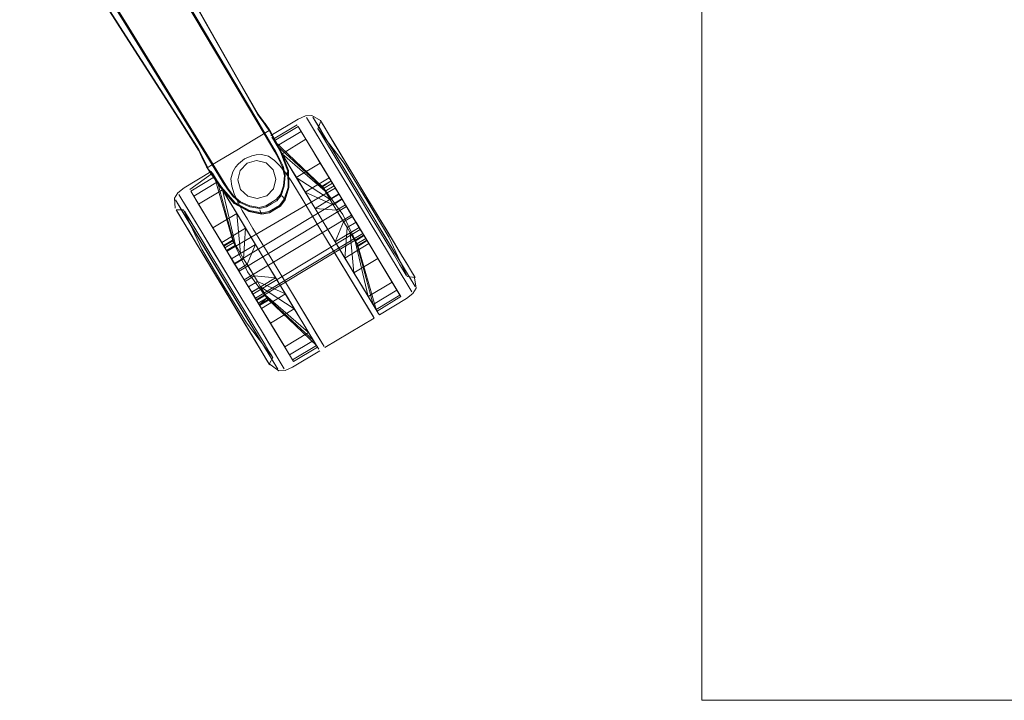
# Model space of a CAD drawing. Units: metres. Extents: x 0.57 to 7.63, y -4.32 to -0.22.
# Drawn here: x 1.48 to 1.78, y -3.99 to -3.78 of the extents above; entities that cross this region are included whole.
import ezdxf

# ---------------------------------------------------------------- set-up
doc = ezdxf.new("R2010")
doc.units = ezdxf.units.M
doc.header["$MEASUREMENT"] = 0

# ---------------------------------------------------------------- blocks, each defined once
blk = doc.blocks.new('d0521ad7-f46e-491d-bf8d-69540f09303a')
at = {"color": 18, "lineweight": 9, "true_color": 0x000000}
for p, q in [((1.5276, -3.77637), (1.55112, -3.81602)), ((1.55547, -3.82277), (1.55048, -3.81436)), ((1.56331, -3.81651), (1.5559, -3.82098)), ((1.57079, -3.81567), (1.57063, -3.81541)), ((1.58085, -3.83617), (1.57079, -3.8195)), ((1.58239, -3.83489), (1.57175, -3.81726)), ((1.56602, -3.821), (1.56802, -3.82431)), ((1.535, -3.82572), (1.53695, -3.82889)), ((1.53658, -3.82916), (1.54512, -3.824)), ((1.54512, -3.824), (1.54678, -3.823)), ((1.55712, -3.82301), (1.558, -3.82447)), ((1.55073, -3.82759), (1.5478, -3.82844)), ((1.57627, -3.83798), (1.57046, -3.82834)), ((1.54038, -3.83448), (1.53695, -3.82889)), ((1.57614, -3.83071), (1.58887, -3.85181)), ((1.53372, -3.84979), (1.52759, -3.83964)), ((1.5259, -3.84302), (1.53738, -3.86203)), ((1.52801, -3.84377), (1.55041, -3.88088)), ((1.54297, -3.85807), (1.53271, -3.84108)), ((1.52673, -3.8444), (1.52797, -3.84645)), ((1.52916, -3.8446), (1.53216, -3.84956)), ((1.58014, -3.84446), (1.58162, -3.84691)), ((1.5825, -3.84829), (1.58153, -3.84669)), ((1.58692, -3.87604), (1.57035, -3.84859)), ((1.57406, -3.85474), (1.57035, -3.84859)), ((1.57524, -3.85304), (1.57197, -3.84761)), ((1.58831, -3.85793), (1.58334, -3.8497)), ((1.59342, -3.85317), (1.59083, -3.84887)), ((1.55064, -3.87072), (1.58389, -3.85067)), ((1.58498, -3.85241), (1.58221, -3.85409)), ((1.53659, -3.85455), (1.5462, -3.87048)), ((1.57406, -3.85474), (1.58537, -3.87348)), ((1.58221, -3.85409), (1.5821, -3.85391)), ((1.53922, -3.86127), (1.53663, -3.85698)), ((1.54995, -3.86336), (1.54671, -3.858)), ((1.55511, -3.85777), (1.57169, -3.88523)), ((1.55698, -3.86087), (1.56691, -3.87731)), ((1.5809, -3.86241), (1.58533, -3.86975)), ((1.59075, -3.86197), (1.59423, -3.86774)), ((1.58593, -3.87075), (1.58333, -3.86644)), ((1.54307, -3.87147), (1.54586, -3.87609)), ((1.54834, -3.88019), (1.54307, -3.87147)), ((1.55064, -3.87072), (1.55037, -3.87026)), ((1.55445, -3.87082), (1.55434, -3.87065)), ((1.58533, -3.86975), (1.58748, -3.87332)), ((1.58692, -3.87604), (1.58537, -3.87348)), ((1.58804, -3.87424), (1.58773, -3.87373)), ((1.56486, -3.87758), (1.56834, -3.88335)), ((1.56691, -3.87731), (1.56923, -3.88117)), ((1.5719, -3.88557), (1.58712, -3.87639)), ((1.58876, -3.87544), (1.58844, -3.8749)), ((1.55944, -3.88536), (1.56686, -3.88089)), ((1.57085, -3.88385), (1.56923, -3.88117)), ((1.55728, -3.89226), (1.55286, -3.88494)), ((1.56957, -3.88538), (1.56215, -3.88985)), ((1.56215, -3.88985), (1.56184, -3.88934)), ((1.55483, -3.89095), (1.55455, -3.89048))]:
    blk.add_line(p, q, dxfattribs=at)
at = {"color": 251, "lineweight": 9, "true_color": 0x5f5f5f}
blk.add_lwpolyline([(1.38851, -3.19489), (0.88825, -3.19489), (0.88825, -2.39489), (2.48906, -2.39489), (2.48906, -3.99489), (1.68866, -3.99489), (1.68866, -3.49489)], dxfattribs=at)
at = {"color": 18, "lineweight": 9, "true_color": 0x000000}
for points in [[(1.55118, -3.8132), (1.54545, -3.8032), (1.52966, -3.77527), (1.50181, -3.72647), (1.42315, -3.59029), (1.41079, -3.56839)], [(1.41082, -3.56845), (1.42284, -3.59019), (1.50162, -3.72647), (1.5295, -3.77527), (1.5453, -3.80319), (1.55104, -3.81318)], [(1.50921, -3.7876), (1.47901, -3.74022), (1.39517, -3.60716)], [(1.50928, -3.78746), (1.4791, -3.74005), (1.39523, -3.60684)], [(1.54541, -3.80315), (1.52962, -3.77522), (1.50177, -3.72643), (1.45985, -3.65384)], [(1.4343, -3.66925), (1.47899, -3.74017), (1.50918, -3.78754)], [(1.4361, -3.6677), (1.48089, -3.73839), (1.51077, -3.78629), (1.535, -3.82572)], [(1.4364, -3.66754), (1.48129, -3.73842), (1.51114, -3.78629), (1.53526, -3.82558)], [(1.49932, -3.72728), (1.52777, -3.77604), (1.55048, -3.81436)], [(1.50918, -3.78754), (1.52654, -3.81452), (1.53271, -3.82425), (1.53327, -3.82536), (1.5338, -3.82648)], [(1.50921, -3.7876), (1.52657, -3.81458), (1.53274, -3.82431), (1.53329, -3.82543), (1.53381, -3.82655)], [(1.50928, -3.78746), (1.52662, -3.81445), (1.53279, -3.82418), (1.53336, -3.82528), (1.53393, -3.82638), (1.53448, -3.82746)], [(1.54541, -3.80315), (1.55114, -3.81314), (1.55186, -3.81415), (1.5526, -3.81514), (1.55334, -3.81611)], [(1.55245, -3.81521), (1.55174, -3.8142), (1.55104, -3.81318)], [(1.55118, -3.8132), (1.5519, -3.81421), (1.55266, -3.81519), (1.55341, -3.81615)], [(1.55517, -3.81978), (1.56358, -3.81471), (1.56587, -3.8137), (1.56787, -3.81358), (1.5705, -3.8152)], [(1.54678, -3.823), (1.55461, -3.81828), (1.55384, -3.81716), (1.55315, -3.8162), (1.55245, -3.81521)], [(1.55112, -3.81602), (1.55636, -3.82484), (1.55751, -3.82696)], [(1.55461, -3.81828), (1.55404, -3.81706), (1.55334, -3.81611)], [(1.55466, -3.81785), (1.55341, -3.81615)], [(1.58488, -3.83983), (1.57789, -3.82844), (1.56974, -3.81776), (1.57063, -3.81541)], [(1.57175, -3.81726), (1.57079, -3.81567), (1.57163, -3.81706), (1.57309, -3.81949)], [(1.58239, -3.83489), (1.58524, -3.83961), (1.58239, -3.83489), (1.57309, -3.81949), (1.57175, -3.81726), (1.57091, -3.81588), (1.57175, -3.81726)], [(1.56038, -3.83083), (1.55809, -3.82487), (1.55552, -3.82002), (1.55461, -3.81828)], [(1.55466, -3.81785), (1.55581, -3.81994), (1.55837, -3.82474), (1.56066, -3.83069), (1.56076, -3.8359), (1.55959, -3.83977), (1.55809, -3.84173), (1.55643, -3.84273)], [(1.5606, -3.83073), (1.55831, -3.82475), (1.55573, -3.81992), (1.55482, -3.81819)], [(1.56362, -3.81702), (1.5562, -3.82149), (1.55712, -3.82301), (1.5586, -3.82547), (1.56304, -3.83282), (1.56582, -3.83742), (1.57323, -3.83295), (1.56602, -3.821), (1.56454, -3.81854), (1.57421, -3.83457), (1.57144, -3.83624)], [(1.57389, -3.83404), (1.56454, -3.81854), (1.55712, -3.82301), (1.56454, -3.81854), (1.56362, -3.81702)], [(1.57379, -3.83386), (1.56362, -3.81702)], [(1.57079, -3.8195), (1.58085, -3.83617), (1.58354, -3.84063), (1.58085, -3.83617)], [(1.57175, -3.81726), (1.57299, -3.81931), (1.57491, -3.8225)], [(1.57299, -3.81931), (1.57482, -3.82235), (1.57299, -3.81931)], [(1.57309, -3.81949), (1.57482, -3.82235), (1.57712, -3.82617)], [(1.56582, -3.83742), (1.56304, -3.83282), (1.56009, -3.82793), (1.55712, -3.82301), (1.5562, -3.82149)], [(1.57112, -3.83571), (1.5562, -3.82149)], [(1.56009, -3.82793), (1.55645, -3.8219), (1.558, -3.82447), (1.56009, -3.82793)], [(1.57473, -3.83543), (1.56602, -3.821), (1.5586, -3.82547), (1.56304, -3.83282), (1.5735, -3.83966), (1.57195, -3.8371)], [(1.59986, -3.86659), (1.5902, -3.85058), (1.58717, -3.84556), (1.5726, -3.82142), (1.57505, -3.82548), (1.58717, -3.84556)], [(1.57965, -3.83035), (1.57705, -3.82605), (1.57491, -3.8225)], [(1.54197, -3.83633), (1.54063, -3.83433), (1.53526, -3.82558)], [(1.54414, -3.82964), (1.54511, -3.82863), (1.54695, -3.82703), (1.54922, -3.82615), (1.55057, -3.82577), (1.55224, -3.82573), (1.55444, -3.82624)], [(1.54414, -3.82964), (1.54511, -3.82863), (1.54695, -3.82703), (1.54922, -3.82615), (1.55057, -3.82577), (1.55224, -3.82573), (1.55444, -3.82624), (1.55631, -3.82756), (1.55807, -3.82932), (1.55976, -3.83145)], [(1.55547, -3.82277), (1.55661, -3.8247), (1.55776, -3.82681), (1.55891, -3.82927), (1.55958, -3.83214), (1.55932, -3.83547), (1.55838, -3.83839)], [(1.57144, -3.83624), (1.55712, -3.82301), (1.57144, -3.83624)], [(1.57473, -3.83543), (1.57195, -3.8371), (1.5586, -3.82547)], [(1.56304, -3.83282), (1.57046, -3.82834), (1.56802, -3.82431)], [(1.53482, -3.82865), (1.53431, -3.82759), (1.5338, -3.82648)], [(1.53381, -3.82655), (1.53431, -3.82767), (1.53482, -3.82873)], [(1.53448, -3.82746), (1.535, -3.82852), (1.53564, -3.82972), (1.53658, -3.82916)], [(1.53964, -3.83601), (1.53657, -3.83148), (1.53546, -3.82986), (1.53482, -3.82865)], [(1.5478, -3.82844), (1.54568, -3.83063), (1.54495, -3.83359), (1.54579, -3.83652), (1.54799, -3.83864)], [(1.5478, -3.82844), (1.54568, -3.83063), (1.54495, -3.83359), (1.54579, -3.83652), (1.54799, -3.83864)], [(1.55751, -3.82696), (1.55866, -3.82942), (1.55934, -3.83222), (1.55908, -3.83538), (1.55815, -3.83812), (1.55678, -3.83969), (1.55518, -3.84067), (1.55358, -3.84162), (1.55155, -3.8421)], [(1.55976, -3.83145), (1.56147, -3.83387), (1.55976, -3.83145), (1.55807, -3.82932), (1.55631, -3.82756), (1.55444, -3.82624)], [(1.57197, -3.84761), (1.56264, -3.83215), (1.56009, -3.82793)], [(1.57197, -3.84761), (1.5751, -3.85281), (1.56264, -3.83215), (1.56009, -3.82793)], [(1.59787, -3.86672), (1.57926, -3.83588), (1.57614, -3.83071), (1.57326, -3.82595), (1.57614, -3.83071)], [(1.57712, -3.82617), (1.5796, -3.83027), (1.58239, -3.83489)], [(1.5367, -3.83092), (1.52829, -3.83599), (1.52632, -3.83754), (1.52529, -3.83926), (1.52549, -3.84234)], [(1.53702, -3.83146), (1.53, -3.83659)], [(1.53523, -3.82956), (1.53655, -3.83155), (1.5396, -3.83606), (1.5438, -3.84086), (1.54836, -3.84337), (1.55234, -3.84415), (1.55477, -3.84374), (1.55643, -3.84273)], [(1.53546, -3.82986), (1.53676, -3.83134), (1.53985, -3.83587), (1.54405, -3.84067), (1.54849, -3.8431), (1.5523, -3.8438)], [(1.54013, -3.83661), (1.53865, -3.83415), (1.5367, -3.83092)], [(1.54333, -3.83111), (1.54414, -3.82964), (1.54333, -3.83111), (1.54276, -3.83329), (1.54305, -3.83556)], [(1.5496, -3.84864), (1.54787, -3.84577), (1.54623, -3.84306), (1.54489, -3.84042), (1.54378, -3.83793), (1.54305, -3.83556), (1.54276, -3.83329), (1.54333, -3.83111)], [(1.56038, -3.83083), (1.56046, -3.83588), (1.5593, -3.83958), (1.55785, -3.84146), (1.55464, -3.84339), (1.5523, -3.8438)], [(1.5606, -3.83073), (1.56067, -3.83592), (1.55948, -3.83977), (1.55801, -3.8417)], [(1.55986, -3.83194), (1.56054, -3.83086)], [(1.59083, -3.84887), (1.59335, -3.85305), (1.59556, -3.85672), (1.58236, -3.83485), (1.5796, -3.83027)], [(1.5796, -3.83027), (1.58236, -3.83485), (1.58524, -3.83961), (1.58811, -3.84437), (1.59342, -3.85317), (1.59565, -3.85687)], [(1.53773, -3.83263), (1.53031, -3.8371), (1.54059, -3.85412)], [(1.54059, -3.85412), (1.54336, -3.85245), (1.53773, -3.83263), (1.53865, -3.83415), (1.53123, -3.83862), (1.53865, -3.83415), (1.54368, -3.85298), (1.5409, -3.85465)], [(1.54368, -3.85298), (1.5442, -3.85383), (1.54489, -3.85499), (1.5442, -3.85383), (1.54013, -3.83661), (1.53865, -3.83415)], [(1.53865, -3.83415), (1.54368, -3.85298), (1.5409, -3.85465)], [(1.54038, -3.83448), (1.54172, -3.83648), (1.54336, -3.83865), (1.54558, -3.84058), (1.54866, -3.84191)], [(1.57543, -3.83658), (1.57627, -3.83798), (1.57724, -3.83959), (1.57447, -3.84126), (1.56582, -3.83742), (1.57323, -3.83295)], [(1.58221, -3.85409), (1.5775, -3.84428), (1.57101, -3.83554), (1.57379, -3.83386)], [(1.57379, -3.83386), (1.57112, -3.83571)], [(1.57473, -3.83543), (1.57421, -3.83457), (1.57144, -3.83624), (1.57195, -3.8371)], [(1.58252, -3.84833), (1.57939, -3.84314), (1.57323, -3.83295), (1.57724, -3.83959), (1.57829, -3.84133)], [(1.57323, -3.83295), (1.57724, -3.83959), (1.57447, -3.84126), (1.57552, -3.843)], [(1.58236, -3.83485), (1.58524, -3.83961), (1.58811, -3.84437)], [(1.53031, -3.8371), (1.53123, -3.83862), (1.5409, -3.85465), (1.54142, -3.85551), (1.54212, -3.85666)], [(1.54213, -3.83992), (1.54013, -3.83661), (1.53271, -3.84108), (1.53993, -3.85303)], [(1.53715, -3.84843), (1.54457, -3.84395), (1.54013, -3.83661)], [(1.53964, -3.83601), (1.54386, -3.84082), (1.54843, -3.84331), (1.55238, -3.84405), (1.55478, -3.84365)], [(1.54157, -3.85569), (1.5751, -3.8361), (1.57588, -3.8374)], [(1.55155, -3.8421), (1.54868, -3.84165), (1.54577, -3.8404), (1.54361, -3.83849), (1.54197, -3.83633)], [(1.55511, -3.85777), (1.5496, -3.84864), (1.54787, -3.84577), (1.54623, -3.84306), (1.54489, -3.84042), (1.54378, -3.83793), (1.54305, -3.83556)], [(1.56883, -3.84242), (1.57197, -3.84761), (1.57524, -3.85304), (1.56883, -3.84242), (1.56582, -3.83742), (1.57447, -3.84126), (1.57195, -3.8371)], [(1.57625, -3.83794), (1.56883, -3.84242), (1.57552, -3.843), (1.5777, -3.84662)], [(1.57543, -3.83658), (1.57473, -3.83543), (1.57627, -3.83798), (1.5735, -3.83966)], [(1.57482, -3.83564), (1.57588, -3.8374)], [(1.58554, -3.85333), (1.58153, -3.84669), (1.57875, -3.84836), (1.57552, -3.843), (1.57829, -3.84133), (1.57625, -3.83794)], [(1.57709, -3.8394), (1.57588, -3.8374), (1.57709, -3.8394), (1.57857, -3.84185), (1.58162, -3.84691)], [(1.57625, -3.83794), (1.57939, -3.84314), (1.57829, -3.84133), (1.58048, -3.84495), (1.57939, -3.84314), (1.58252, -3.84833)], [(1.52801, -3.84377), (1.5256, -3.83977), (1.53526, -3.85578)], [(1.52759, -3.83964), (1.52664, -3.83807), (1.52759, -3.83964), (1.52913, -3.84218), (1.53372, -3.84979)], [(1.5409, -3.85465), (1.53123, -3.83862), (1.53271, -3.84108), (1.54142, -3.85551)], [(1.54162, -3.83907), (1.54416, -3.84329), (1.54162, -3.83907)], [(1.55349, -3.85875), (1.54734, -3.84856), (1.54457, -3.84395), (1.54213, -3.83992)], [(1.5438, -3.84086), (1.54528, -3.84073)], [(1.57709, -3.8394), (1.54384, -3.85945), (1.54532, -3.8619), (1.54384, -3.85945), (1.57709, -3.8394), (1.58014, -3.84446), (1.54689, -3.86451), (1.54837, -3.86696), (1.54958, -3.86896), (1.58283, -3.84891), (1.58362, -3.85022)], [(1.55838, -3.83839), (1.55699, -3.84002), (1.55538, -3.84099), (1.55377, -3.84196), (1.55168, -3.84243)], [(1.55852, -3.83847), (1.55951, -3.83955)], [(1.57035, -3.84859), (1.56484, -3.83946), (1.57035, -3.84859), (1.58712, -3.87639)], [(1.58354, -3.84063), (1.58624, -3.84509), (1.58883, -3.84938), (1.59121, -3.85334)], [(1.58354, -3.84063), (1.58624, -3.84509), (1.58883, -3.84938), (1.59121, -3.85334)], [(1.59984, -3.86381), (1.59735, -3.8635), (1.5917, -3.85131), (1.58488, -3.83983)], [(1.59087, -3.84895), (1.58809, -3.84433), (1.58524, -3.83961)], [(1.59749, -3.85991), (1.59565, -3.85687), (1.59342, -3.85317), (1.58524, -3.83961), (1.59083, -3.84887)], [(1.52577, -3.84281), (1.52811, -3.84286), (1.53376, -3.85505), (1.54059, -3.86653)], [(1.5259, -3.84302), (1.53738, -3.86203), (1.54022, -3.86675), (1.54834, -3.88019)], [(1.52916, -3.8446), (1.52838, -3.8433), (1.53216, -3.84956)], [(1.55022, -3.85332), (1.54707, -3.8481), (1.54416, -3.84329), (1.55349, -3.85875), (1.55036, -3.85355), (1.54294, -3.85803), (1.54498, -3.86141), (1.54608, -3.86322)], [(1.54707, -3.8481), (1.55036, -3.85355), (1.54734, -3.84856), (1.54457, -3.84395)], [(1.54489, -3.85499), (1.54574, -3.85639), (1.54457, -3.84395)], [(1.54866, -3.84191), (1.55168, -3.84243)], [(1.55172, -3.84284), (1.55218, -3.84398)], [(1.55478, -3.84365), (1.55801, -3.8417)], [(1.55478, -3.84365)], [(1.53459, -3.85741), (1.53204, -3.85319), (1.52661, -3.8442), (1.52797, -3.84645)], [(1.54022, -3.86675), (1.53735, -3.86199), (1.53459, -3.85741), (1.53204, -3.85319), (1.52797, -3.84645)], [(1.52808, -3.84663), (1.52981, -3.84949), (1.53211, -3.85331)], [(1.55037, -3.87026), (1.54958, -3.86896), (1.55037, -3.87026), (1.58362, -3.85022), (1.58162, -3.84691), (1.58283, -3.84891), (1.54958, -3.86896), (1.54689, -3.86451)], [(1.5809, -3.86241), (1.57812, -3.8578), (1.5751, -3.85281), (1.58252, -3.84833), (1.58554, -3.85333), (1.58048, -3.84495)], [(1.58252, -3.84833), (1.58048, -3.84495), (1.5777, -3.84662), (1.5751, -3.85281)], [(1.58153, -3.84669), (1.57875, -3.84836), (1.57972, -3.84997)], [(1.58717, -3.84556), (1.59986, -3.86659)], [(1.5462, -3.87048), (1.54932, -3.87565), (1.5462, -3.87048), (1.53372, -3.84979), (1.53659, -3.85455)], [(1.54734, -3.84856), (1.53993, -3.85303), (1.54734, -3.84856), (1.54671, -3.858), (1.54489, -3.85499)], [(1.54294, -3.85803), (1.54608, -3.86322), (1.54717, -3.86503), (1.54498, -3.86141), (1.54393, -3.85967), (1.54671, -3.858), (1.54734, -3.84856)], [(1.5496, -3.84864), (1.55511, -3.85777), (1.55698, -3.86087)], [(1.58554, -3.85333), (1.57812, -3.8578), (1.57875, -3.84836), (1.57812, -3.8578), (1.58554, -3.85333), (1.58831, -3.85793), (1.59075, -3.86197)], [(1.59075, -3.86197), (1.58831, -3.85793), (1.5825, -3.84829), (1.58404, -3.85085), (1.58126, -3.85253), (1.58057, -3.85137), (1.57972, -3.84997), (1.58057, -3.85137)], [(1.58404, -3.85085), (1.5825, -3.84829), (1.57972, -3.84997), (1.5809, -3.86241), (1.58831, -3.85793)], [(1.59087, -3.84895), (1.59335, -3.85305), (1.59565, -3.85687), (1.59738, -3.85973)], [(1.53204, -3.85319), (1.53464, -3.85749), (1.53735, -3.86199)], [(1.54717, -3.86503), (1.54995, -3.86336), (1.55663, -3.86394), (1.54921, -3.86842), (1.54608, -3.86322), (1.54294, -3.85803), (1.53993, -3.85303), (1.54393, -3.85967), (1.53993, -3.85303)], [(1.54796, -3.86208), (1.54325, -3.85227), (1.54048, -3.85395)], [(1.54368, -3.85298)], [(1.5751, -3.85281), (1.57812, -3.8578), (1.5809, -3.86241)], [(1.5821, -3.85391), (1.58057, -3.85137)], [(1.59275, -3.86528), (1.58533, -3.86975), (1.58126, -3.85253)], [(1.59075, -3.86197), (1.59275, -3.86528), (1.58404, -3.85085), (1.58456, -3.85171), (1.58178, -3.85338), (1.58456, -3.85171), (1.59515, -3.86926), (1.59423, -3.86774), (1.58682, -3.87221)], [(1.58488, -3.85224), (1.5821, -3.85391), (1.58773, -3.87373), (1.59515, -3.86926)], [(1.59423, -3.86774), (1.58456, -3.85171), (1.59423, -3.86774), (1.58682, -3.87221)], [(1.58804, -3.87424), (1.59546, -3.86977), (1.58498, -3.85241)], [(1.58887, -3.85181), (1.59787, -3.86672), (1.59882, -3.86829), (1.59787, -3.86672)], [(1.53211, -3.85331), (1.53459, -3.85741), (1.53738, -3.86203)], [(1.53526, -3.85578), (1.55286, -3.88494), (1.55041, -3.88088)], [(1.54212, -3.85666), (1.54142, -3.85551), (1.5442, -3.85383)], [(1.54498, -3.86141), (1.54776, -3.85974), (1.55036, -3.85355)], [(1.55022, -3.85332), (1.55349, -3.85875), (1.55677, -3.86418), (1.55992, -3.8694), (1.56283, -3.87421)], [(1.5809, -3.86241), (1.58682, -3.87221), (1.58178, -3.85338), (1.58682, -3.87221), (1.58773, -3.87373)], [(1.59121, -3.85334), (1.59331, -3.8568), (1.59502, -3.85965), (1.59331, -3.8568), (1.59121, -3.85334)], [(1.53459, -3.85741), (1.53735, -3.86199), (1.54022, -3.86675)], [(1.53663, -3.85698), (1.53922, -3.86127), (1.54461, -3.87019), (1.5472, -3.87448)], [(1.54212, -3.85666), (1.54297, -3.85807), (1.54574, -3.85639)], [(1.54671, -3.858), (1.54393, -3.85967), (1.54297, -3.85807), (1.54212, -3.85666)], [(1.55663, -3.86394), (1.55349, -3.85875), (1.55677, -3.86418), (1.56283, -3.87421), (1.56537, -3.87843), (1.56746, -3.88189), (1.56537, -3.87843), (1.56283, -3.87421)], [(1.56486, -3.87758), (1.55964, -3.86894), (1.55663, -3.86394), (1.55349, -3.85875)], [(1.57085, -3.88385), (1.57169, -3.88523), (1.55511, -3.85777)], [(1.59885, -3.86216), (1.59738, -3.85973), (1.59556, -3.85672)], [(1.59565, -3.85687), (1.59749, -3.85991), (1.59969, -3.86355), (1.59749, -3.85991)], [(1.54307, -3.87147), (1.54022, -3.86675), (1.5431, -3.87151), (1.53738, -3.86203)], [(1.5472, -3.87448), (1.54461, -3.87019), (1.53922, -3.86127)], [(1.54608, -3.86322), (1.54921, -3.86842), (1.54717, -3.86503), (1.54822, -3.86677), (1.551, -3.8651), (1.54776, -3.85974)], [(1.54796, -3.86208), (1.55445, -3.87082), (1.55167, -3.8725)], [(1.59885, -3.86216), (1.59956, -3.86334), (1.60017, -3.8671), (1.59914, -3.86882), (1.59717, -3.87037), (1.58876, -3.87544)], [(1.59502, -3.85965), (1.59708, -3.86306), (1.59502, -3.85965)], [(1.59984, -3.86381), (1.59873, -3.86196), (1.59749, -3.85991)], [(1.54921, -3.86842), (1.55223, -3.87341), (1.55964, -3.86894), (1.551, -3.8651), (1.54822, -3.86677), (1.55223, -3.87341), (1.55964, -3.86894), (1.551, -3.8651), (1.55196, -3.8667)], [(1.55663, -3.86394), (1.55964, -3.86894), (1.56242, -3.87354)], [(1.54022, -3.86675), (1.5431, -3.87151), (1.54581, -3.87601)], [(1.55467, -3.89069), (1.55572, -3.8886), (1.54757, -3.87792), (1.54059, -3.86653)], [(1.55223, -3.87341), (1.54822, -3.86677), (1.54919, -3.86838), (1.55073, -3.87093), (1.55351, -3.86926), (1.55403, -3.87012)], [(1.55281, -3.86811), (1.55196, -3.8667), (1.54919, -3.86838), (1.55501, -3.87802), (1.55223, -3.87341)], [(1.55501, -3.87802), (1.55944, -3.88536), (1.54919, -3.86838)], [(1.55281, -3.86811), (1.55351, -3.86926), (1.55281, -3.86811), (1.55196, -3.8667), (1.56242, -3.87354), (1.56486, -3.87758), (1.56686, -3.88089), (1.55351, -3.86926)], [(1.55064, -3.88401), (1.54841, -3.88031), (1.54586, -3.87609), (1.5431, -3.87151)], [(1.5431, -3.87151), (1.54586, -3.87609), (1.55247, -3.88705), (1.55064, -3.88401)], [(1.55073, -3.87093), (1.55125, -3.87179), (1.55403, -3.87012)], [(1.56834, -3.88335), (1.55403, -3.87012), (1.56834, -3.88335), (1.56093, -3.88782), (1.55125, -3.87179), (1.56093, -3.88782), (1.55501, -3.87802), (1.56242, -3.87354)], [(1.55157, -3.87232), (1.55403, -3.87012)], [(1.56184, -3.88934), (1.55157, -3.87232), (1.55434, -3.87065), (1.56926, -3.88487), (1.56184, -3.88934), (1.56093, -3.88782), (1.56834, -3.88335)], [(1.54959, -3.87844), (1.5472, -3.87448), (1.5534, -3.88475), (1.55467, -3.88686)], [(1.58773, -3.87373), (1.58682, -3.87221), (1.58844, -3.8749)], [(1.54581, -3.87601), (1.54841, -3.88031), (1.55055, -3.88386)], [(1.5522, -3.88041), (1.54932, -3.87565), (1.5522, -3.88041)], [(1.54959, -3.87844), (1.5534, -3.88475), (1.55467, -3.88686)], [(1.56926, -3.88487), (1.56834, -3.88335)], [(1.55372, -3.8891), (1.55247, -3.88705), (1.55055, -3.88386)], [(1.55455, -3.89048), (1.55384, -3.8893), (1.55237, -3.88687), (1.55064, -3.88401)], [(1.55728, -3.89226), (1.55636, -3.89074), (1.55286, -3.88494)], [(1.55455, -3.89048), (1.55759, -3.89278), (1.55959, -3.89266), (1.56188, -3.89165), (1.57029, -3.88658)], [(1.55546, -3.88816), (1.55467, -3.88686), (1.55546, -3.88816)], [(1.55467, -3.89069)], [(1.55927, -3.89213)]]:
    blk.add_lwpolyline(points, dxfattribs=at)
for points in [[(1.57074, -3.82177), (1.56619, -3.81423), (1.57326, -3.82595)], [(1.57059, -3.81809), (1.5726, -3.82142), (1.56818, -3.8141)], [(1.5705, -3.8152), (1.57299, -3.81931), (1.57163, -3.81706), (1.57079, -3.81567)], [(1.57, -3.8182), (1.57079, -3.8195)], [(1.55549, -3.82032), (1.55645, -3.8219), (1.55549, -3.82032)], [(1.57705, -3.82605), (1.57482, -3.82235), (1.57705, -3.82605), (1.5796, -3.83027)], [(1.55369, -3.82832), (1.55073, -3.82759), (1.55369, -3.82832), (1.55589, -3.83044)], [(1.53702, -3.83146), (1.53798, -3.83304)], [(1.55673, -3.83337), (1.556, -3.83633), (1.55388, -3.83852), (1.556, -3.83633), (1.55673, -3.83337), (1.55589, -3.83044)], [(1.53953, -3.83561), (1.54162, -3.83907), (1.53798, -3.83304)], [(1.56311, -3.83659), (1.56484, -3.83946), (1.56147, -3.83387)], [(1.54157, -3.85569), (1.5751, -3.8361)], [(1.54799, -3.83864), (1.55095, -3.83937), (1.55388, -3.83852), (1.55095, -3.83937)], [(1.52577, -3.84281), (1.52661, -3.8442), (1.52577, -3.84281)], [(1.54532, -3.8619), (1.57857, -3.84185), (1.54532, -3.8619), (1.54689, -3.86451)], [(1.53425, -3.85302), (1.53663, -3.85698), (1.53216, -3.84956)], [(1.5813, -3.86307), (1.57524, -3.85304), (1.57839, -3.85826), (1.58384, -3.86729)], [(1.54263, -3.85745), (1.54184, -3.85614), (1.54384, -3.85945)], [(1.59738, -3.85973), (1.59556, -3.85672), (1.59738, -3.85973), (1.59873, -3.86196), (1.59956, -3.86334), (1.59873, -3.86196)], [(1.58593, -3.87075), (1.58748, -3.87332), (1.58844, -3.8749), (1.58748, -3.87332), (1.58384, -3.86729)], [(1.55055, -3.88386), (1.55237, -3.88687), (1.54834, -3.88019)], [(1.55472, -3.88459), (1.55927, -3.89213), (1.55833, -3.89056), (1.5522, -3.88041)], [(1.56997, -3.88604), (1.56746, -3.88189), (1.56901, -3.88446)], [(1.55237, -3.88687), (1.55455, -3.89048), (1.55372, -3.8891)], [(1.55384, -3.8893), (1.55247, -3.88705), (1.55384, -3.8893), (1.55467, -3.89069)]]:
    blk.add_lwpolyline(points, close=True, dxfattribs=at)
blk = doc.blocks.new('712e5acf-fd42-4a15-971e-69c57ab11e48')
blk.add_blockref('d0521ad7-f46e-491d-bf8d-69540f09303a', (0, 0))

msp = doc.modelspace()

# ---------------------------------------------------------------- block references
msp.add_blockref('712e5acf-fd42-4a15-971e-69c57ab11e48', (0, 0))

doc.saveas('drawing.dxf')
